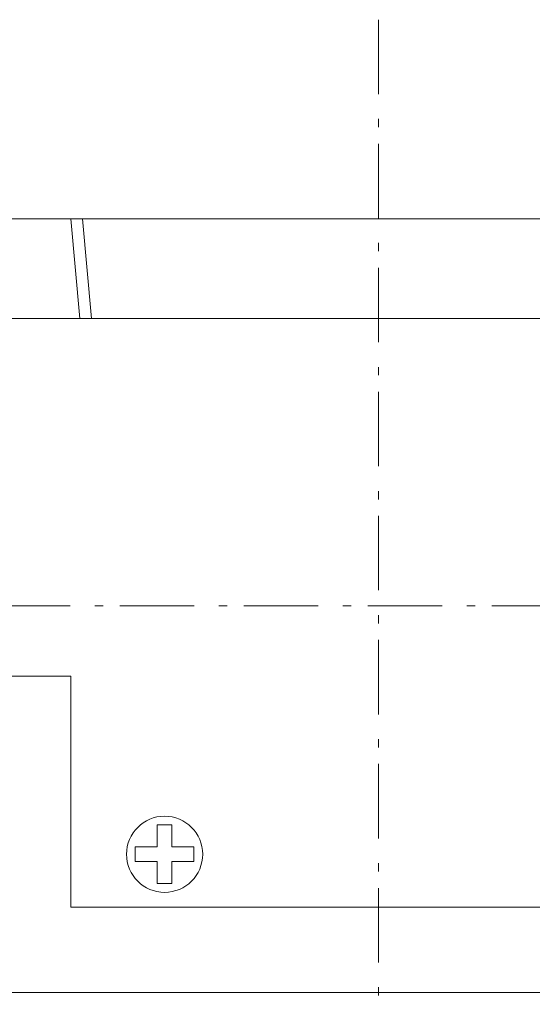
# Model space of a CAD drawing. Units: millimetres. Extents: x -560 to 560, y -390 to 390.
# Drawn here: x -211 to -124, y 132 to 300 of the extents above; entities that cross this region are included whole.
import ezdxf

# ---------------------------------------------------------------- set-up
doc = ezdxf.new("R2010")
doc.units = ezdxf.units.MM
doc.header["$LTSCALE"] = 20.32
doc.linetypes.add('破線の種類-6', pattern=[1.041641, 0.625, -0.208282, 0.069427, -0.138931])
doc.layers.add('枠', color=7, linetype='Continuous')

msp = doc.modelspace()

# ---------------------------------------------------------------- linework, layer by layer
at = {"layer": '枠', "color": 7, "linetype": '破線の種類-6', "lineweight": 20}
for p, q in [((-150, 300), (-150, -265)), ((-300, 200), (0, 200))]:
    msp.add_line(p, q, dxfattribs=at)
at = {"layer": '枠', "color": 7, "linetype": 'Continuous', "lineweight": 20}
for p, q in [((-248, 266), (-52, 266)), ((-202.5, 266), (-201, 249)), ((-200.5, 266), (-199, 249)), ((-248, 249), (-52, 249)), ((-248, 188), (-202.5, 188)), ((-202.5, 148.6), (-202.5, 188)), ((-187.75, 162.6), (-187.75, 158.85)), ((-187.75, 162.6), (-185.25, 162.6)), ((-185.25, 162.6), (-185.25, 158.85)), ((-187.75, 158.85), (-191.5, 158.85)), ((-191.5, 158.85), (-191.5, 156.35)), ((-181.5, 158.85), (-185.25, 158.85)), ((-181.5, 158.85), (-181.5, 156.35)), ((-187.75, 156.35), (-191.5, 156.35)), ((-187.75, 156.35), (-187.75, 152.6)), ((-181.5, 156.35), (-185.25, 156.35)), ((-185.25, 156.35), (-185.25, 152.6)), ((-187.75, 152.6), (-185.25, 152.6)), ((-202.5, 148.6), (-97.5, 148.6)), ((-248, 134), (-52, 134))]:
    msp.add_line(p, q, dxfattribs=at)
msp.add_circle((-186.5, 157.6), 6.5, dxfattribs=at)

doc.saveas('drawing.dxf')
